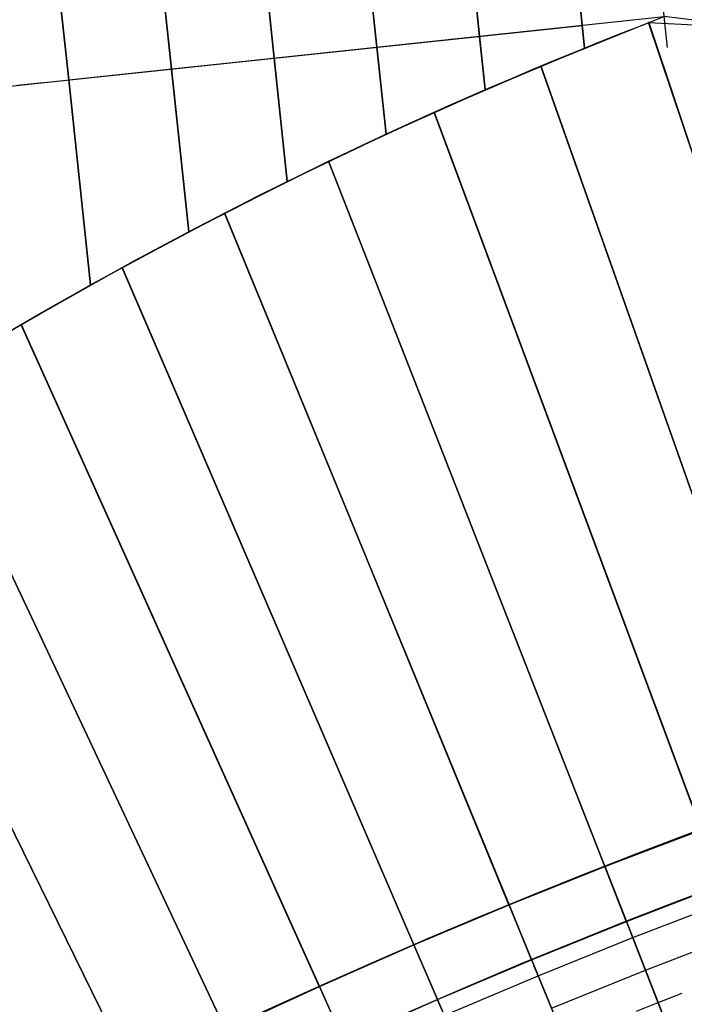
# Model space of a CAD drawing. Units: metres. Extents: x 304705 to 391068, y 8661297 to 8715362.
# Drawn here: x 348152 to 348159, y 8672702 to 8672712 of the extents above; entities that cross this region are included whole.
import ezdxf

# ---------------------------------------------------------------- set-up
doc = ezdxf.new("R2010")
doc.units = ezdxf.units.M
doc.linetypes.add('CENTER', pattern=[2, 1.25, -0.25, 0.25, -0.25])
doc.linetypes.add('HIDDEN', pattern=[0.375, 0.25, -0.125])
for name, color, linetype in [('04_ALI', 7, 'Continuous'), ('C-ROAD-CORR', 5, 'Continuous'), ('C-ROAD-STAN-MAJR', 11, 'Continuous'), ('C-TOPO-FEAT', 94, 'Continuous'), ('V-CTRL-NODE-KNOW', 92, 'Continuous')]:
    doc.layers.add(name, color=color, linetype=linetype)

# ---------------------------------------------------------------- blocks, each defined once
blk = doc.blocks.new('AeccTickLine')
blk.add_line((0, -0.5), (0, 0.5))

msp = doc.modelspace()

# ---------------------------------------------------------------- linework, layer by layer
at = {"flags": 128}
for points in [[(348208.5685, 8672714.3929), (348178.5513, 8672711.1743, -0.043434), (348158.3545, 8672711.8225)], [(348145.9673, 8672704.4724, -0.085054), (348158.3545, 8672711.8225)]]:
    msp.add_lwpolyline(points, format="xyb", dxfattribs=at)
at = {"layer": '04_ALI', "color": 1, "linetype": 'Continuous', "lineweight": -3}
msp.add_line((348099.8849, 8672705.6093), (348158.3545, 8672711.8225), dxfattribs=at)
msp.add_arc((348179.649, 8672647.7137), 60, 96.065685, 163.661096, dxfattribs=at)
at = {"layer": 'C-ROAD-CORR', "color": 11, "linetype": 'Continuous', "lineweight": -3}
for p, q in [((348152.5883, 8672711.2088, 3047.9037), (348152.4365, 8672712.6371, 3047.875)), ((348153.5827, 8672711.3144, 3047.9496), (348153.457, 8672712.4968, 3047.9259)), ((348154.5771, 8672711.4201, 3047.9956), (348154.4776, 8672712.3565, 3047.9768)), ((348155.5715, 8672711.5258, 3048.0415), (348155.4981, 8672712.2162, 3048.0276)), ((348156.5659, 8672711.6314, 3048.0874), (348156.5187, 8672712.0759, 3048.0785)), ((348157.5603, 8672711.7371, 3048.1333), (348157.5392, 8672711.9356, 3048.1294)), ((348157.56, 8672711.7401, 3047.7333), (348157.5602, 8672711.7381, 3047.9333)), ((348157.5603, 8672711.7371, 3048.1333), (348157.5602, 8672711.7381, 3048.2333)), ((348157.5602, 8672711.7381, 3047.9333), (348157.5603, 8672711.7371, 3048.1333)), ((348157.5603, 8672711.7371, 3048.1333), (348157.5834, 8672711.5195, 3048.1289)), ((348160.5999, 8672704.6085, 3048.2465), (348158.2037, 8672711.7655, 3048.7923)), ((348158.204, 8672711.7645, 3048.8923), (348158.2037, 8672711.7655, 3048.7923)), ((348158.2037, 8672711.7655, 3048.7923), (348158.204, 8672711.7645, 3048.5923)), ((348158.2046, 8672711.7626, 3048.3923), (348158.204, 8672711.7645, 3048.5923)), ((348156.5656, 8672711.6344, 3047.6874), (348156.5658, 8672711.6324, 3047.8874)), ((348156.5659, 8672711.6314, 3048.0874), (348156.5658, 8672711.6324, 3048.1874)), ((348156.5658, 8672711.6324, 3047.8874), (348156.5659, 8672711.6314, 3048.0874)), ((348156.5659, 8672711.6314, 3048.0874), (348156.6207, 8672711.1154, 3048.077)), ((348155.5712, 8672711.5287, 3047.6415), (348155.5714, 8672711.5268, 3047.8415)), ((348155.5715, 8672711.5258, 3048.0415), (348155.5714, 8672711.5268, 3048.1415)), ((348155.5714, 8672711.5268, 3047.8415), (348155.5715, 8672711.5258, 3048.0415)), ((348155.5715, 8672711.5258, 3048.0415), (348155.6609, 8672710.6843, 3048.0245)), ((348157.5835, 8672711.5185, 3048.2289), (348157.5834, 8672711.5195, 3048.1289)), ((348157.5834, 8672711.5195, 3048.1289), (348157.5835, 8672711.5185, 3047.9289)), ((348157.5837, 8672711.5165, 3047.7289), (348157.5835, 8672711.5185, 3047.9289)), ((348154.5768, 8672711.4231, 3047.5956), (348154.577, 8672711.4211, 3047.7956)), ((348154.5771, 8672711.4201, 3047.9956), (348154.577, 8672711.4211, 3048.0956)), ((348154.577, 8672711.4211, 3047.7956), (348154.5771, 8672711.4201, 3047.9956)), ((348154.5771, 8672711.4201, 3047.9956), (348154.704, 8672710.2258, 3047.9715)), ((348153.5824, 8672711.3174, 3047.5496), (348153.5826, 8672711.3154, 3047.7496)), ((348159.6544, 8672704.2831, 3048.1811), (348157.1585, 8672711.3446, 3048.7287)), ((348157.1588, 8672711.3436, 3048.8287), (348157.1585, 8672711.3446, 3048.7287)), ((348157.1585, 8672711.3446, 3048.7287), (348157.1588, 8672711.3436, 3048.5287)), ((348157.1595, 8672711.3418, 3048.3287), (348157.1588, 8672711.3436, 3048.5287)), ((348153.5827, 8672711.3144, 3047.9496), (348153.5826, 8672711.3154, 3048.0496)), ((348153.5826, 8672711.3154, 3047.7496), (348153.5827, 8672711.3144, 3047.9496)), ((348153.5827, 8672711.3144, 3047.9496), (348153.7501, 8672709.739, 3047.9179)), ((348152.588, 8672711.2117, 3047.5037), (348152.5882, 8672711.2098, 3047.7037)), ((348152.5883, 8672711.2088, 3047.9037), (348152.5882, 8672711.2098, 3048.0037)), ((348152.5882, 8672711.2098, 3047.7037), (348152.5883, 8672711.2088, 3047.9037)), ((348152.5883, 8672711.2088, 3047.9037), (348152.7993, 8672709.2231, 3047.8637)), ((348156.6208, 8672711.1144, 3048.177), (348156.6207, 8672711.1154, 3048.077)), ((348156.6207, 8672711.1154, 3048.077), (348156.6208, 8672711.1144, 3047.877)), ((348156.6211, 8672711.1124, 3047.677), (348156.6208, 8672711.1144, 3047.877)), ((348158.7144, 8672703.942, 3048.1157), (348156.1252, 8672710.8964, 3048.6634)), ((348156.1255, 8672710.8955, 3048.7634), (348156.1252, 8672710.8964, 3048.6634)), ((348156.1252, 8672710.8964, 3048.6634), (348156.1255, 8672710.8955, 3048.4634)), ((348156.1262, 8672710.8936, 3048.2634), (348156.1255, 8672710.8955, 3048.4634)), ((348155.661, 8672710.6833, 3048.1245), (348155.6609, 8672710.6843, 3048.0245)), ((348155.6609, 8672710.6843, 3048.0245), (348155.661, 8672710.6833, 3047.8245)), ((348155.6612, 8672710.6813, 3047.6245), (348155.661, 8672710.6833, 3047.8245)), ((348157.7802, 8672703.5853, 3048.0502), (348155.1045, 8672710.4213, 3048.5965)), ((348155.1049, 8672710.4204, 3048.6965), (348155.1045, 8672710.4213, 3048.5965)), ((348155.1045, 8672710.4213, 3048.5965), (348155.1049, 8672710.4204, 3048.3965)), ((348155.1056, 8672710.4185, 3048.1965), (348155.1049, 8672710.4204, 3048.3965)), ((348154.7041, 8672710.2248, 3048.0715), (348154.704, 8672710.2258, 3047.9715)), ((348154.704, 8672710.2258, 3047.9715), (348154.7041, 8672710.2248, 3047.7715)), ((348154.7043, 8672710.2228, 3047.5715), (348154.7041, 8672710.2248, 3047.7715)), ((348156.8521, 8672703.2131, 3047.9848), (348154.0973, 8672709.9197, 3048.528)), ((348154.0976, 8672709.9188, 3048.628), (348154.0973, 8672709.9197, 3048.528)), ((348154.0973, 8672709.9197, 3048.528), (348154.0976, 8672709.9188, 3048.328)), ((348154.0984, 8672709.917, 3048.128), (348154.0976, 8672709.9188, 3048.328)), ((348153.7502, 8672709.738, 3048.0179), (348153.7501, 8672709.739, 3047.9179)), ((348153.7501, 8672709.739, 3047.9179), (348153.7502, 8672709.738, 3047.7179)), ((348153.7504, 8672709.736, 3047.5179), (348153.7502, 8672709.738, 3047.7179)), ((348155.9303, 8672702.8255, 3047.9194), (348153.1042, 8672709.3921, 3048.4579)), ((348153.1046, 8672709.3911, 3048.5579), (348153.1042, 8672709.3921, 3048.4579)), ((348153.1042, 8672709.3921, 3048.4579), (348153.1046, 8672709.3911, 3048.2579)), ((348153.1054, 8672709.3893, 3048.0579), (348153.1046, 8672709.3911, 3048.2579)), ((348152.7994, 8672709.2221, 3047.9637), (348152.7993, 8672709.2231, 3047.8637)), ((348152.7993, 8672709.2231, 3047.8637), (348152.7994, 8672709.2221, 3047.6637)), ((348152.7996, 8672709.2202, 3047.4637), (348152.7994, 8672709.2221, 3047.6637)), ((348155.0151, 8672702.4225, 3047.854), (348152.126, 8672708.8388, 3048.3862)), ((348152.1265, 8672708.8379, 3048.4862), (348152.126, 8672708.8388, 3048.3862)), ((348152.126, 8672708.8388, 3048.3862), (348152.1265, 8672708.8379, 3048.1862)), ((348152.1273, 8672708.836, 3047.9862), (348152.1265, 8672708.8379, 3048.1862)), ((348154.1067, 8672702.0044, 3047.7886), (348151.1635, 8672708.2603, 3048.3129)), ((348153.2055, 8672701.5712, 3047.7231), (348150.2173, 8672707.6572, 3048.2381)), ((348157.7791, 8672703.5881, 3047.6502), (348157.7798, 8672703.5863, 3047.8502)), ((348157.7802, 8672703.5853, 3048.0502), (348157.7798, 8672703.5863, 3048.1502)), ((348157.7798, 8672703.5863, 3047.8502), (348157.7802, 8672703.5853, 3048.0502)), ((348157.7802, 8672703.5853, 3048.0502), (348157.9875, 8672703.0555, 3048.0077)), ((348156.8509, 8672703.2159, 3047.5848), (348156.8517, 8672703.214, 3047.7848)), ((348156.8521, 8672703.2131, 3047.9848), (348156.8517, 8672703.214, 3048.0848)), ((348156.8517, 8672703.214, 3047.7848), (348156.8521, 8672703.2131, 3047.9848)), ((348156.8521, 8672703.2131, 3047.9848), (348157.0694, 8672702.684, 3047.9418)), ((348157.9879, 8672703.0546, 3048.0077), (348157.9872, 8672703.0565, 3047.8077)), ((348157.9872, 8672703.0565, 3047.8077), (348157.9879, 8672703.0546, 3047.6077)), ((348157.9875, 8672703.0555, 3048.0077), (348157.9879, 8672703.0546, 3048.1077)), ((348157.9875, 8672703.0555, 3048.0077), (348157.9879, 8672703.0546, 3047.8077)), ((348157.9875, 8672703.0555, 3048.0077), (348157.9879, 8672703.0546, 3048.0077)), ((348157.9886, 8672703.0528, 3047.6077), (348157.9879, 8672703.0546, 3047.8077)), ((348157.9879, 8672703.0546, 3048.1077), (348158.2956, 8672702.2684, 3047.5449)), ((348158.0134, 8672702.9896, 3047.8952), (348158.013, 8672702.9905, 3047.9952)), ((348158.013, 8672702.9905, 3047.9952), (348158.0495, 8672702.8974, 3047.9952)), ((348158.0436, 8672702.9125, 3047.8952), (348158.0134, 8672702.9896, 3047.8952)), ((348155.9291, 8672702.8282, 3047.5194), (348155.9299, 8672702.8264, 3047.7194)), ((348155.9303, 8672702.8255, 3047.9194), (348155.9299, 8672702.8264, 3048.0194)), ((348155.9299, 8672702.8264, 3047.7194), (348155.9303, 8672702.8255, 3047.9194)), ((348155.9303, 8672702.8255, 3047.9194), (348156.1576, 8672702.2974, 3047.8759)), ((348158.396, 8672702.0121, 3047.5729), (348158.0436, 8672702.9125, 3047.8952)), ((348158.0495, 8672702.8974, 3047.9952), (348158.3775, 8672702.0593, 3047.6952)), ((348157.0698, 8672702.6831, 3047.9418), (348157.069, 8672702.6849, 3047.7418)), ((348157.069, 8672702.6849, 3047.7418), (348157.0698, 8672702.6831, 3047.5418)), ((348157.0694, 8672702.684, 3047.9418), (348157.0698, 8672702.6831, 3048.0418)), ((348157.0694, 8672702.684, 3047.9418), (348157.0698, 8672702.6831, 3047.7418)), ((348157.0694, 8672702.684, 3047.9418), (348157.0698, 8672702.6831, 3047.9418)), ((348157.0705, 8672702.6812, 3047.5418), (348157.0698, 8672702.6831, 3047.7418)), ((348157.0698, 8672702.6831, 3048.0418), (348157.3908, 8672701.9015, 3047.4785)), ((348157.0964, 8672702.6183, 3047.8291), (348157.096, 8672702.6193, 3047.9291)), ((348157.096, 8672702.6193, 3047.9291), (348157.134, 8672702.5268, 3047.9291)), ((348157.1278, 8672702.5418, 3047.8291), (348157.0964, 8672702.6183, 3047.8291)), ((348157.4952, 8672701.6474, 3047.5068), (348157.1278, 8672702.5418, 3047.8291)), ((348157.134, 8672702.5268, 3047.9291), (348157.476, 8672701.6943, 3047.6291)), ((348155.0139, 8672702.4253, 3047.454), (348155.0147, 8672702.4234, 3047.654)), ((348155.0151, 8672702.4225, 3047.854), (348155.0147, 8672702.4234, 3047.954)), ((348155.0147, 8672702.4234, 3047.654), (348155.0151, 8672702.4225, 3047.854)), ((348155.0151, 8672702.4225, 3047.854), (348155.2523, 8672701.8958, 3047.8101)), ((348156.158, 8672702.2965, 3047.8759), (348156.1572, 8672702.2983, 3047.6759)), ((348156.1572, 8672702.2983, 3047.6759), (348156.158, 8672702.2965, 3047.4759)), ((348156.1576, 8672702.2974, 3047.8759), (348156.158, 8672702.2965, 3047.9759)), ((348156.1576, 8672702.2974, 3047.8759), (348156.158, 8672702.2965, 3047.6759)), ((348156.1576, 8672702.2974, 3047.8759), (348156.158, 8672702.2965, 3047.8759)), ((348156.1587, 8672702.2946, 3047.4759), (348156.158, 8672702.2965, 3047.6759)), ((348156.158, 8672702.2965, 3047.9759), (348156.4922, 8672701.5198, 3047.4122))]:
    msp.add_line(p, q, dxfattribs=at)
at = {"layer": 'C-ROAD-CORR', "color": 37, "linetype": 'Continuous', "lineweight": -3}
for p, q in [((348152.4365, 8672712.6371, 3047.875), (348152.5883, 8672711.2088, 3047.9037)), ((348153.457, 8672712.4968, 3047.9259), (348153.5827, 8672711.3144, 3047.9496)), ((348154.4776, 8672712.3565, 3047.9768), (348154.5771, 8672711.4201, 3047.9956)), ((348155.4981, 8672712.2162, 3048.0276), (348155.5715, 8672711.5258, 3048.0415)), ((348156.5187, 8672712.0759, 3048.0785), (348156.5659, 8672711.6314, 3048.0874)), ((348157.5392, 8672711.9356, 3048.1294), (348157.5603, 8672711.7371, 3048.1333)), ((348157.5834, 8672711.5195, 3048.1289), (348157.5603, 8672711.7371, 3048.1333)), ((348158.2037, 8672711.7655, 3048.7923), (348160.5999, 8672704.6085, 3048.2465)), ((348156.6207, 8672711.1154, 3048.077), (348156.5659, 8672711.6314, 3048.0874)), ((348155.6609, 8672710.6843, 3048.0245), (348155.5715, 8672711.5258, 3048.0415)), ((348154.704, 8672710.2258, 3047.9715), (348154.5771, 8672711.4201, 3047.9956)), ((348157.1585, 8672711.3446, 3048.7287), (348159.6544, 8672704.2831, 3048.1811)), ((348153.7501, 8672709.739, 3047.9179), (348153.5827, 8672711.3144, 3047.9496)), ((348152.7993, 8672709.2231, 3047.8637), (348152.5883, 8672711.2088, 3047.9037)), ((348156.1252, 8672710.8964, 3048.6634), (348158.7144, 8672703.942, 3048.1157)), ((348155.1045, 8672710.4213, 3048.5965), (348157.7802, 8672703.5853, 3048.0502)), ((348154.0973, 8672709.9197, 3048.528), (348156.8521, 8672703.2131, 3047.9848)), ((348153.1042, 8672709.3921, 3048.4579), (348155.9303, 8672702.8255, 3047.9194)), ((348152.126, 8672708.8388, 3048.3862), (348155.0151, 8672702.4225, 3047.854)), ((348151.1635, 8672708.2603, 3048.3129), (348154.1067, 8672702.0044, 3047.7886)), ((348150.2173, 8672707.6572, 3048.2381), (348153.2055, 8672701.5712, 3047.7231)), ((348157.9875, 8672703.0555, 3048.0077), (348157.7802, 8672703.5853, 3048.0502)), ((348157.0694, 8672702.684, 3047.9418), (348156.8521, 8672703.2131, 3047.9848)), ((348157.9875, 8672703.0555, 3048.0077), (348158.0495, 8672702.8974, 3047.9952)), ((348156.1576, 8672702.2974, 3047.8759), (348155.9303, 8672702.8255, 3047.9194)), ((348157.0694, 8672702.684, 3047.9418), (348157.134, 8672702.5268, 3047.9291)), ((348155.2523, 8672701.8958, 3047.8101), (348155.0151, 8672702.4225, 3047.854)), ((348156.1576, 8672702.2974, 3047.8759), (348156.2248, 8672702.1411, 3047.8632))]:
    msp.add_line(p, q, dxfattribs=at)
at = {"layer": 'C-ROAD-CORR', "color": 161, "linetype": 'Continuous', "lineweight": -3}
for p, q in [((348152.5882, 8672711.2098, 3048.0037), (348152.4366, 8672712.6361, 3047.975)), ((348153.5826, 8672711.3154, 3048.0496), (348153.4572, 8672712.4958, 3048.0259)), ((348154.577, 8672711.4211, 3048.0956), (348154.4777, 8672712.3555, 3048.0768)), ((348155.5714, 8672711.5268, 3048.1415), (348155.4982, 8672712.2152, 3048.1276)), ((348156.5658, 8672711.6324, 3048.1874), (348156.5188, 8672712.0749, 3048.1785)), ((348157.5602, 8672711.7381, 3048.2333), (348157.5393, 8672711.9346, 3048.2294)), ((348157.5602, 8672711.7381, 3048.2333), (348157.5835, 8672711.5185, 3048.2289)), ((348160.5996, 8672704.6094, 3048.3465), (348158.204, 8672711.7645, 3048.8923)), ((348156.5658, 8672711.6324, 3048.1874), (348156.6208, 8672711.1144, 3048.177)), ((348155.5714, 8672711.5268, 3048.1415), (348155.661, 8672710.6833, 3048.1245)), ((348154.577, 8672711.4211, 3048.0956), (348154.7041, 8672710.2248, 3048.0715)), ((348159.654, 8672704.2841, 3048.2811), (348157.1588, 8672711.3436, 3048.8287)), ((348153.5826, 8672711.3154, 3048.0496), (348153.7502, 8672709.738, 3048.0179)), ((348152.5882, 8672711.2098, 3048.0037), (348152.7994, 8672709.2221, 3047.9637)), ((348158.714, 8672703.943, 3048.2157), (348156.1255, 8672710.8955, 3048.7634)), ((348157.7798, 8672703.5863, 3048.1502), (348155.1049, 8672710.4204, 3048.6965)), ((348156.8517, 8672703.214, 3048.0848), (348154.0976, 8672709.9188, 3048.628)), ((348155.9299, 8672702.8264, 3048.0194), (348153.1046, 8672709.3911, 3048.5579)), ((348155.0147, 8672702.4234, 3047.954), (348152.1265, 8672708.8379, 3048.4862)), ((348154.1063, 8672702.0053, 3047.8886), (348151.1639, 8672708.2594, 3048.4129)), ((348153.205, 8672701.5721, 3047.8231), (348150.2177, 8672707.6563, 3048.3381)), ((348157.7798, 8672703.5863, 3048.1502), (348157.9879, 8672703.0546, 3048.1077)), ((348156.8517, 8672703.214, 3048.0848), (348157.0698, 8672702.6831, 3048.0418)), ((348157.9879, 8672703.0546, 3048.1077), (348158.2956, 8672702.2684, 3047.5449)), ((348155.9299, 8672702.8264, 3048.0194), (348156.158, 8672702.2965, 3047.9759)), ((348157.0698, 8672702.6831, 3048.0418), (348157.3908, 8672701.9015, 3047.4785)), ((348155.0147, 8672702.4234, 3047.954), (348155.2527, 8672701.8949, 3047.9101)), ((348156.158, 8672702.2965, 3047.9759), (348156.4922, 8672701.5198, 3047.4122))]:
    msp.add_line(p, q, dxfattribs=at)
at = {"layer": 'C-ROAD-CORR', "color": 149, "linetype": 'Continuous', "lineweight": -3}
for p, q in [((348152.5882, 8672711.2098, 3048.0037), (348152.4366, 8672712.6361, 3047.975)), ((348153.5826, 8672711.3154, 3048.0496), (348153.4572, 8672712.4958, 3048.0259)), ((348154.577, 8672711.4211, 3048.0956), (348154.4777, 8672712.3555, 3048.0768)), ((348155.5714, 8672711.5268, 3048.1415), (348155.4982, 8672712.2152, 3048.1276)), ((348156.5658, 8672711.6324, 3048.1874), (348156.5188, 8672712.0749, 3048.1785)), ((348157.5602, 8672711.7381, 3048.2333), (348157.5393, 8672711.9346, 3048.2294)), ((348157.5602, 8672711.7381, 3048.2333), (348157.5835, 8672711.5185, 3048.2289)), ((348160.5996, 8672704.6094, 3048.3465), (348158.204, 8672711.7645, 3048.8923)), ((348156.5658, 8672711.6324, 3048.1874), (348156.6208, 8672711.1144, 3048.177)), ((348155.5714, 8672711.5268, 3048.1415), (348155.661, 8672710.6833, 3048.1245)), ((348154.577, 8672711.4211, 3048.0956), (348154.7041, 8672710.2248, 3048.0715)), ((348159.654, 8672704.2841, 3048.2811), (348157.1588, 8672711.3436, 3048.8287)), ((348153.5826, 8672711.3154, 3048.0496), (348153.7502, 8672709.738, 3048.0179)), ((348152.5882, 8672711.2098, 3048.0037), (348152.7994, 8672709.2221, 3047.9637)), ((348158.714, 8672703.943, 3048.2157), (348156.1255, 8672710.8955, 3048.7634)), ((348157.7798, 8672703.5863, 3048.1502), (348155.1049, 8672710.4204, 3048.6965)), ((348156.8517, 8672703.214, 3048.0848), (348154.0976, 8672709.9188, 3048.628)), ((348155.9299, 8672702.8264, 3048.0194), (348153.1046, 8672709.3911, 3048.5579)), ((348155.0147, 8672702.4234, 3047.954), (348152.1265, 8672708.8379, 3048.4862)), ((348154.1063, 8672702.0053, 3047.8886), (348151.1639, 8672708.2594, 3048.4129)), ((348153.205, 8672701.5721, 3047.8231), (348150.2177, 8672707.6563, 3048.3381)), ((348157.7798, 8672703.5863, 3048.1502), (348157.9879, 8672703.0546, 3048.1077)), ((348156.8517, 8672703.214, 3048.0848), (348157.0698, 8672702.6831, 3048.0418)), ((348157.9879, 8672703.0546, 3048.1077), (348158.0495, 8672702.8974, 3047.9952)), ((348155.9299, 8672702.8264, 3048.0194), (348156.158, 8672702.2965, 3047.9759)), ((348157.0698, 8672702.6831, 3048.0418), (348157.134, 8672702.5268, 3047.9291)), ((348155.0147, 8672702.4234, 3047.954), (348155.2527, 8672701.8949, 3047.9101)), ((348156.158, 8672702.2965, 3047.9759), (348156.2248, 8672702.1411, 3047.8632))]:
    msp.add_line(p, q, dxfattribs=at)
at = {"layer": 'C-ROAD-CORR', "color": 35, "linetype": 'Continuous', "lineweight": -3}
for p, q in [((348152.4366, 8672712.6361, 3047.675), (348152.5882, 8672711.2098, 3047.7037)), ((348153.4572, 8672712.4958, 3047.7259), (348153.5826, 8672711.3154, 3047.7496)), ((348154.4777, 8672712.3555, 3047.7768), (348154.577, 8672711.4211, 3047.7956)), ((348155.4982, 8672712.2152, 3047.8276), (348155.5714, 8672711.5268, 3047.8415)), ((348156.5188, 8672712.0749, 3047.8785), (348156.5658, 8672711.6324, 3047.8874)), ((348157.5393, 8672711.9346, 3047.9294), (348157.5602, 8672711.7381, 3047.9333)), ((348157.5835, 8672711.5185, 3047.9289), (348157.5602, 8672711.7381, 3047.9333)), ((348158.204, 8672711.7645, 3048.5923), (348160.5996, 8672704.6094, 3048.0465)), ((348156.6208, 8672711.1144, 3047.877), (348156.5658, 8672711.6324, 3047.8874)), ((348155.661, 8672710.6833, 3047.8245), (348155.5714, 8672711.5268, 3047.8415)), ((348154.7041, 8672710.2248, 3047.7715), (348154.577, 8672711.4211, 3047.7956)), ((348157.1588, 8672711.3436, 3048.5287), (348159.654, 8672704.2841, 3047.9811)), ((348153.7502, 8672709.738, 3047.7179), (348153.5826, 8672711.3154, 3047.7496)), ((348152.7994, 8672709.2221, 3047.6637), (348152.5882, 8672711.2098, 3047.7037)), ((348156.1255, 8672710.8955, 3048.4634), (348158.714, 8672703.943, 3047.9157)), ((348155.1049, 8672710.4204, 3048.3965), (348157.7798, 8672703.5863, 3047.8502)), ((348154.0976, 8672709.9188, 3048.328), (348156.8517, 8672703.214, 3047.7848)), ((348153.1046, 8672709.3911, 3048.2579), (348155.9299, 8672702.8264, 3047.7194)), ((348152.1265, 8672708.8379, 3048.1862), (348155.0147, 8672702.4234, 3047.654)), ((348151.1639, 8672708.2594, 3048.1129), (348154.1063, 8672702.0053, 3047.5886)), ((348150.2177, 8672707.6563, 3048.0381), (348153.205, 8672701.5721, 3047.5231)), ((348157.9879, 8672703.0546, 3047.8077), (348157.7798, 8672703.5863, 3047.8502)), ((348157.0698, 8672702.6831, 3047.7418), (348156.8517, 8672703.214, 3047.7848)), ((348157.9872, 8672703.0565, 3047.8077), (348158.1725, 8672702.5829, 3047.77)), ((348156.158, 8672702.2965, 3047.6759), (348155.9299, 8672702.8264, 3047.7194)), ((348157.069, 8672702.6849, 3047.7418), (348157.2624, 8672702.2141, 3047.7038)), ((348158.1725, 8672702.5829, 3047.77), (348158.2956, 8672702.2684, 3047.5449)), ((348155.2527, 8672701.8949, 3047.6101), (348155.0147, 8672702.4234, 3047.654)), ((348156.1572, 8672702.2983, 3047.6759), (348156.3585, 8672701.8305, 3047.6377))]:
    msp.add_line(p, q, dxfattribs=at)
at = {"layer": 'C-ROAD-CORR', "color": 41, "linetype": 'Continuous', "lineweight": -3}
for p, q in [((348152.588, 8672711.2117, 3047.5037), (348152.4368, 8672712.6341, 3047.475)), ((348153.5824, 8672711.3174, 3047.5496), (348153.4574, 8672712.4938, 3047.5259)), ((348154.5768, 8672711.4231, 3047.5956), (348154.4779, 8672712.3535, 3047.5768)), ((348155.5712, 8672711.5287, 3047.6415), (348155.4984, 8672712.2132, 3047.6276)), ((348156.5656, 8672711.6344, 3047.6874), (348156.519, 8672712.0729, 3047.6785)), ((348157.56, 8672711.7401, 3047.7333), (348157.5395, 8672711.9326, 3047.7294)), ((348157.56, 8672711.7401, 3047.7333), (348157.5837, 8672711.5165, 3047.7289)), ((348160.599, 8672704.6113, 3047.8465), (348158.2046, 8672711.7626, 3048.3923)), ((348156.5656, 8672711.6344, 3047.6874), (348156.6211, 8672711.1124, 3047.677)), ((348155.5712, 8672711.5287, 3047.6415), (348155.6612, 8672710.6813, 3047.6245)), ((348154.5768, 8672711.4231, 3047.5956), (348154.7043, 8672710.2228, 3047.5715)), ((348153.5824, 8672711.3174, 3047.5496), (348153.7504, 8672709.736, 3047.5179)), ((348159.6534, 8672704.286, 3047.7811), (348157.1595, 8672711.3418, 3048.3287)), ((348152.588, 8672711.2117, 3047.5037), (348152.7996, 8672709.2202, 3047.4637)), ((348158.7133, 8672703.9449, 3047.7157), (348156.1262, 8672710.8936, 3048.2634)), ((348157.7791, 8672703.5881, 3047.6502), (348155.1056, 8672710.4185, 3048.1965)), ((348156.8509, 8672703.2159, 3047.5848), (348154.0984, 8672709.917, 3048.128)), ((348155.9291, 8672702.8282, 3047.5194), (348153.1054, 8672709.3893, 3048.0579)), ((348155.0139, 8672702.4253, 3047.454), (348152.1273, 8672708.836, 3047.9862)), ((348154.1055, 8672702.0071, 3047.3886), (348151.1648, 8672708.2576, 3047.9129)), ((348153.2042, 8672701.5739, 3047.3231), (348150.2186, 8672707.6545, 3047.8381)), ((348157.7791, 8672703.5881, 3047.6502), (348157.9886, 8672703.0528, 3047.6077)), ((348156.8509, 8672703.2159, 3047.5848), (348157.0705, 8672702.6812, 3047.5418)), ((348157.9879, 8672703.0546, 3047.6077), (348158.2956, 8672702.2684, 3047.5449)), ((348155.9291, 8672702.8282, 3047.5194), (348156.1587, 8672702.2946, 3047.4759)), ((348157.0698, 8672702.6831, 3047.5418), (348157.3908, 8672701.9015, 3047.4785)), ((348155.0139, 8672702.4253, 3047.454), (348155.2535, 8672701.8931, 3047.4101)), ((348156.158, 8672702.2965, 3047.4759), (348156.4922, 8672701.5198, 3047.4122))]:
    msp.add_line(p, q, dxfattribs=at)
at = {"layer": 'C-ROAD-CORR', "color": 6, "linetype": 'Continuous', "lineweight": -3}
for p, q in [((348152.588, 8672711.2117, 3047.5037), (348152.4368, 8672712.6341, 3047.475)), ((348153.5824, 8672711.3174, 3047.5496), (348153.4574, 8672712.4938, 3047.5259)), ((348154.5768, 8672711.4231, 3047.5956), (348154.4779, 8672712.3535, 3047.5768)), ((348155.5712, 8672711.5287, 3047.6415), (348155.4984, 8672712.2132, 3047.6276)), ((348156.5656, 8672711.6344, 3047.6874), (348156.519, 8672712.0729, 3047.6785)), ((348157.56, 8672711.7401, 3047.7333), (348157.5395, 8672711.9326, 3047.7294)), ((348157.56, 8672711.7401, 3047.7333), (348157.5837, 8672711.5165, 3047.7289)), ((348160.599, 8672704.6113, 3047.8465), (348158.2046, 8672711.7626, 3048.3923)), ((348156.5656, 8672711.6344, 3047.6874), (348156.6211, 8672711.1124, 3047.677)), ((348155.5712, 8672711.5287, 3047.6415), (348155.6612, 8672710.6813, 3047.6245)), ((348154.5768, 8672711.4231, 3047.5956), (348154.7043, 8672710.2228, 3047.5715)), ((348153.5824, 8672711.3174, 3047.5496), (348153.7504, 8672709.736, 3047.5179)), ((348159.6534, 8672704.286, 3047.7811), (348157.1595, 8672711.3418, 3048.3287)), ((348152.588, 8672711.2117, 3047.5037), (348152.7996, 8672709.2202, 3047.4637)), ((348158.7133, 8672703.9449, 3047.7157), (348156.1262, 8672710.8936, 3048.2634)), ((348157.7791, 8672703.5881, 3047.6502), (348155.1056, 8672710.4185, 3048.1965)), ((348156.8509, 8672703.2159, 3047.5848), (348154.0984, 8672709.917, 3048.128)), ((348155.9291, 8672702.8282, 3047.5194), (348153.1054, 8672709.3893, 3048.0579)), ((348155.0139, 8672702.4253, 3047.454), (348152.1273, 8672708.836, 3047.9862)), ((348154.1055, 8672702.0071, 3047.3886), (348151.1648, 8672708.2576, 3047.9129)), ((348153.2042, 8672701.5739, 3047.3231), (348150.2186, 8672707.6545, 3047.8381)), ((348157.7791, 8672703.5881, 3047.6502), (348157.9886, 8672703.0528, 3047.6077)), ((348156.8509, 8672703.2159, 3047.5848), (348157.0705, 8672702.6812, 3047.5418)), ((348157.9879, 8672703.0546, 3047.6077), (348158.2956, 8672702.2684, 3047.5449)), ((348155.9291, 8672702.8282, 3047.5194), (348156.1587, 8672702.2946, 3047.4759)), ((348157.0698, 8672702.6831, 3047.5418), (348157.3908, 8672701.9015, 3047.4785)), ((348155.0139, 8672702.4253, 3047.454), (348155.2535, 8672701.8931, 3047.4101)), ((348156.158, 8672702.2965, 3047.4759), (348156.4922, 8672701.5198, 3047.4122))]:
    msp.add_line(p, q, dxfattribs=at)
at = {"layer": 'C-ROAD-CORR', "color": 150, "linetype": 'CENTER', "lineweight": -3}
for p, q in [((348100.8793, 8672705.715), (348157.5602, 8672711.7381)), ((348157.7798, 8672703.5863), (348158.714, 8672703.943)), ((348156.8517, 8672703.214), (348157.7798, 8672703.5863)), ((348155.9299, 8672702.8264), (348156.8517, 8672703.214)), ((348155.0147, 8672702.4234), (348155.9299, 8672702.8264)), ((348154.1063, 8672702.0053), (348155.0147, 8672702.4234))]:
    msp.add_line(p, q, dxfattribs=at)
at = {"layer": 'C-ROAD-CORR', "color": 5, "linetype": 'Continuous', "lineweight": -3}
for p, q in [((348157.1588, 8672711.3436), (348158.204, 8672711.7645)), ((348158.204, 8672711.7645), (348159.4045, 8672711.7019)), ((348156.6208, 8672711.1144), (348157.5835, 8672711.5185)), ((348156.1255, 8672710.8955), (348157.1588, 8672711.3436)), ((348155.661, 8672710.6833), (348156.6208, 8672711.1144)), ((348155.1049, 8672710.4204), (348156.1255, 8672710.8955)), ((348154.7041, 8672710.2248), (348155.661, 8672710.6833)), ((348154.0976, 8672709.9188), (348155.1049, 8672710.4204)), ((348153.7502, 8672709.738), (348154.7041, 8672710.2248)), ((348153.1046, 8672709.3911), (348154.0976, 8672709.9188)), ((348152.7994, 8672709.2221), (348153.7502, 8672709.738)), ((348152.1265, 8672708.8379), (348153.1046, 8672709.3911)), ((348151.8518, 8672708.6763), (348152.7994, 8672709.2221)), ((348151.1639, 8672708.2594), (348152.1265, 8672708.8379)), ((348157.9879, 8672703.0546), (348158.9121, 8672703.411)), ((348157.0698, 8672702.6831), (348157.9879, 8672703.0546)), ((348156.158, 8672702.2965), (348157.0698, 8672702.6831)), ((348155.2527, 8672701.8949), (348156.158, 8672702.2965))]:
    msp.add_line(p, q, dxfattribs=at)
at = {"layer": 'C-ROAD-CORR', "color": 160, "linetype": 'Continuous', "lineweight": -3}
for p, q in [((348157.1588, 8672711.3436), (348158.204, 8672711.7645)), ((348158.204, 8672711.7645), (348159.4045, 8672711.7019)), ((348156.6208, 8672711.1144), (348157.5835, 8672711.5185)), ((348156.1255, 8672710.8955), (348157.1588, 8672711.3436)), ((348155.661, 8672710.6833), (348156.6208, 8672711.1144)), ((348155.1049, 8672710.4204), (348156.1255, 8672710.8955)), ((348154.7041, 8672710.2248), (348155.661, 8672710.6833)), ((348154.0976, 8672709.9188), (348155.1049, 8672710.4204)), ((348153.7502, 8672709.738), (348154.7041, 8672710.2248)), ((348153.1046, 8672709.3911), (348154.0976, 8672709.9188)), ((348152.7994, 8672709.2221), (348153.7502, 8672709.738)), ((348152.1265, 8672708.8379), (348153.1046, 8672709.3911)), ((348151.8518, 8672708.6763), (348152.7994, 8672709.2221)), ((348151.1639, 8672708.2594), (348152.1265, 8672708.8379)), ((348157.9879, 8672703.0546), (348158.9121, 8672703.411)), ((348157.0698, 8672702.6831), (348157.9879, 8672703.0546)), ((348156.158, 8672702.2965), (348157.0698, 8672702.6831)), ((348155.2527, 8672701.8949), (348156.158, 8672702.2965))]:
    msp.add_line(p, q, dxfattribs=at)
at = {"layer": 'C-ROAD-CORR', "color": 25, "linetype": 'Continuous', "lineweight": -3}
for p, q in [((348157.9879, 8672703.0546, 3048.0077), (348158.0495, 8672702.8974, 3047.9952)), ((348158.0495, 8672702.8974, 3047.9952), (348158.1725, 8672702.5829, 3047.77)), ((348157.0698, 8672702.6831, 3047.9418), (348157.134, 8672702.5268, 3047.9291)), ((348157.134, 8672702.5268, 3047.9291), (348157.2624, 8672702.2141, 3047.7038)), ((348156.158, 8672702.2965, 3047.8759), (348156.2248, 8672702.1411, 3047.8632))]:
    msp.add_line(p, q, dxfattribs=at)
at = {"layer": 'C-ROAD-CORR', "color": 41, "linetype": 'HIDDEN', "lineweight": -3}
for p, q in [((348158.2956, 8672702.2684), (348159.2064, 8672702.6206)), ((348157.3908, 8672701.9015), (348158.2956, 8672702.2684))]:
    msp.add_line(p, q, dxfattribs=at)
at = {"layer": 'C-TOPO-FEAT', "color": 94, "linetype": 'Continuous', "lineweight": -3}
for p, q in [((348100.8793, 8672705.715), (348157.5602, 8672711.7381)), ((348157.1588, 8672711.3436), (348158.204, 8672711.7645)), ((348158.204, 8672711.7645), (348159.4045, 8672711.7019)), ((348158.204, 8672711.7645), (348159.4045, 8672711.7019)), ((348156.6208, 8672711.1144), (348157.5835, 8672711.5185)), ((348156.1255, 8672710.8955), (348157.1588, 8672711.3436)), ((348155.661, 8672710.6833), (348156.6208, 8672711.1144)), ((348155.1049, 8672710.4204), (348156.1255, 8672710.8955)), ((348154.7041, 8672710.2248), (348155.661, 8672710.6833)), ((348154.0976, 8672709.9188), (348155.1049, 8672710.4204)), ((348153.7502, 8672709.738), (348154.7041, 8672710.2248)), ((348153.1046, 8672709.3911), (348154.0976, 8672709.9188)), ((348152.7994, 8672709.2221), (348153.7502, 8672709.738)), ((348152.1265, 8672708.8379), (348153.1046, 8672709.3911)), ((348151.8518, 8672708.6763), (348152.7994, 8672709.2221)), ((348151.1639, 8672708.2594), (348152.1265, 8672708.8379)), ((348157.7798, 8672703.5863), (348158.714, 8672703.943)), ((348156.8517, 8672703.214), (348157.7798, 8672703.5863)), ((348157.9879, 8672703.0546), (348158.9121, 8672703.411)), ((348155.9299, 8672702.8264), (348156.8517, 8672703.214)), ((348158.0495, 8672702.8974), (348158.971, 8672703.2529)), ((348157.0698, 8672702.6831), (348157.9879, 8672703.0546)), ((348158.1725, 8672702.5829), (348159.0887, 8672702.9367)), ((348155.0147, 8672702.4234), (348155.9299, 8672702.8264)), ((348157.134, 8672702.5268), (348158.0495, 8672702.8974)), ((348156.158, 8672702.2965), (348157.0698, 8672702.6831)), ((348157.2624, 8672702.2141), (348158.1725, 8672702.5829)), ((348156.2248, 8672702.1411), (348157.134, 8672702.5268)), ((348154.1063, 8672702.0053), (348155.0147, 8672702.4234)), ((348155.2527, 8672701.8949), (348156.158, 8672702.2965))]:
    msp.add_line(p, q, dxfattribs=at)
at = {"layer": 'V-CTRL-NODE-KNOW', "color": 2, "flags": 128}
msp.add_lwpolyline([(348057.6735, 8672378.5248), (348069.3523, 8672469.7299, -0.039473), (348079.0383, 8672516.0214), (348122.4577, 8672664.131, -0.303801), (348173.6945, 8672706.916), (348208.9647, 8672710.6639)], format="xyb", dxfattribs=at)

# ---------------------------------------------------------------- block references
at = {"layer": 'C-ROAD-STAN-MAJR', "color": 11, "linetype": 'Continuous', "lineweight": -3, "xscale": 0.6000000000000001, "yscale": 0.6000000000000001, "zscale": 0.6000000000000001, "rotation": 6.065685415030393}
msp.add_blockref('AeccTickLine', (348158.3545, 8672711.8225), dxfattribs=at)

doc.saveas('drawing.dxf')
